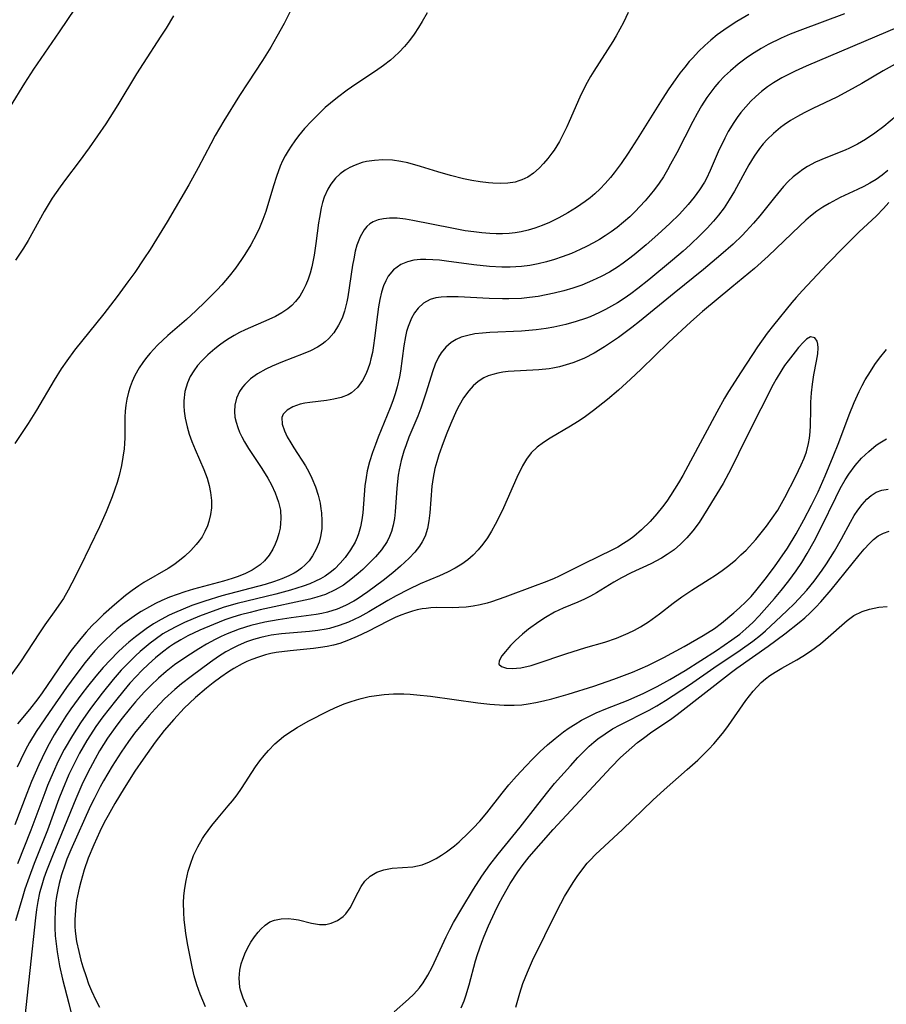
# Model space of a CAD drawing. Units: inches. Extents: x 2032438 to 2037436, y 263538 to 268948.
# Drawn here: x 2033528 to 2033608, y 264106 to 264198 of the extents above; entities that cross this region are included whole.
import ezdxf

# ---------------------------------------------------------------- set-up
doc = ezdxf.new("R2010")
doc.units = ezdxf.units.IN
doc.header["$MEASUREMENT"] = 0
doc.layers.add('c_06_T12S_R18E', color=38, linetype='Continuous')

msp = doc.modelspace()

# ---------------------------------------------------------------- linework, layer by layer
at = {"layer": 'c_06_T12S_R18E'}
for points, elevation in [([(2033552.972, 264198.632), (2033552.25, 264197.217), (2033551.587, 264196), (2033551.032, 264195.023), (2033550.254, 264193.765), (2033548.871, 264191.703), (2033548.098, 264190.513), (2033546.643, 264188.148), (2033545.856, 264186.801), (2033545.424, 264186.016), (2033544.254, 264183.784), (2033543.391, 264182.228), (2033541.364, 264178.766), (2033540.394, 264177.168), (2033539.79, 264176.214), (2033539.22, 264175.348), (2033538.357, 264174.082), (2033537.729, 264173.192), (2033536.731, 264171.832), (2033535.493, 264170.227), (2033532.771, 264166.84), (2033532.047, 264165.861), (2033531.531, 264165.109), (2033530.868, 264164.066), (2033529.232, 264161.285), (2033528.459, 264160.047), (2033527.222, 264158.178)], 1010), ([(2033541.957, 264197.918), (2033541.276, 264196.772), (2033540.796, 264196.016), (2033539.14, 264193.501), (2033538.532, 264192.52), (2033536.801, 264189.646), (2033535.667, 264187.872), (2033534.901, 264186.755), (2033534.13, 264185.668), (2033533.183, 264184.379), (2033531.911, 264182.698), (2033531.431, 264182.039), (2033530.698, 264180.966), (2033529.948, 264179.747), (2033528.444, 264177.049), (2033528.014, 264176.323), (2033527.289, 264175.218)], 1012)]:
    msp.add_lwpolyline(points, dxfattribs=dict(at, elevation=elevation))
for points in [[(2033532.837, 264198.635, 1014), (2033531.346, 264196.435, 1014), (2033528.956, 264192.975, 1014), (2033528.105, 264191.663, 1014), (2033526.771, 264189.49, 1014)], [(2033565.542, 264198.188, 1008), (2033565.099, 264197.391, 1008), (2033564.758, 264196.836, 1008), (2033564.348, 264196.226, 1008), (2033563.912, 264195.639, 1008), (2033563.444, 264195.072, 1008), (2033562.944, 264194.535, 1008), (2033562.497, 264194.11, 1008), (2033562.141, 264193.803, 1008), (2033561.487, 264193.291, 1008), (2033560.766, 264192.78, 1008), (2033558.925, 264191.565, 1008), (2033558.123, 264191.008, 1008), (2033557.203, 264190.322, 1008), (2033556.569, 264189.81, 1008), (2033556.083, 264189.388, 1008), (2033555.195, 264188.545, 1008), (2033554.79, 264188.13, 1008), (2033554.163, 264187.446, 1008), (2033553.604, 264186.781, 1008), (2033553.242, 264186.309, 1008), (2033552.901, 264185.822, 1008), (2033552.62, 264185.379, 1008), (2033552.359, 264184.923, 1008), (2033552.113, 264184.436, 1008), (2033551.89, 264183.936, 1008), (2033551.534, 264182.994, 1008), (2033551.252, 264182.121, 1008), (2033550.542, 264179.724, 1008), (2033550.289, 264179, 1008), (2033549.97, 264178.232, 1008), (2033549.689, 264177.646, 1008), (2033549.144, 264176.644, 1008), (2033548.595, 264175.742, 1008), (2033548.284, 264175.266, 1008), (2033547.736, 264174.478, 1008), (2033547.152, 264173.717, 1008), (2033546.477, 264172.937, 1008), (2033546.022, 264172.455, 1008), (2033544.918, 264171.342, 1008), (2033544.048, 264170.507, 1008), (2033543.169, 264169.715, 1008), (2033541.434, 264168.212, 1008), (2033540.484, 264167.324, 1008), (2033539.786, 264166.575, 1008), (2033539.462, 264166.185, 1008), (2033539.106, 264165.712, 1008), (2033538.78, 264165.225, 1008), (2033538.369, 264164.5, 1008), (2033538.112, 264163.937, 1008), (2033537.931, 264163.445, 1008), (2033537.782, 264162.941, 1008), (2033537.637, 264162.296, 1008), (2033537.546, 264161.742, 1008), (2033537.484, 264161.183, 1008), (2033537.451, 264160.625, 1008), (2033537.429, 264158.699, 1008), (2033537.408, 264158.17, 1008), (2033537.368, 264157.677, 1008), (2033537.268, 264156.906, 1008), (2033537.126, 264156.136, 1008), (2033536.906, 264155.21, 1008), (2033536.724, 264154.565, 1008), (2033536.521, 264153.924, 1008), (2033536.276, 264153.226, 1008), (2033535.711, 264151.813, 1008), (2033535.087, 264150.44, 1008), (2033533.283, 264146.702, 1008), (2033532.523, 264145.185, 1008), (2033532.182, 264144.545, 1008), (2033531.738, 264143.787, 1008), (2033531.535, 264143.47, 1008), (2033531.035, 264142.75, 1008), (2033530.013, 264141.322, 1008), (2033529.516, 264140.593, 1008), (2033527.748, 264137.9, 1008), (2033526.876, 264136.674, 1008)], [(2033604.369, 264198.12, 1002), (2033600.216, 264196.569, 1002), (2033599.316, 264196.206, 1002), (2033598.469, 264195.835, 1002), (2033597.27, 264195.241, 1002), (2033596.601, 264194.869, 1002), (2033595.948, 264194.475, 1002), (2033595.525, 264194.198, 1002), (2033595.231, 264193.995, 1002), (2033594.477, 264193.429, 1002), (2033593.759, 264192.822, 1002), (2033593.207, 264192.301, 1002), (2033592.685, 264191.753, 1002), (2033592.318, 264191.326, 1002), (2033592.022, 264190.951, 1002), (2033591.576, 264190.326, 1002), (2033591.074, 264189.545, 1002), (2033590.655, 264188.833, 1002), (2033590.254, 264188.106, 1002), (2033588.759, 264185.18, 1002), (2033588.195, 264184.122, 1002), (2033587.898, 264183.597, 1002), (2033587.519, 264182.972, 1002), (2033587.115, 264182.366, 1002), (2033586.688, 264181.787, 1002), (2033586.293, 264181.295, 1002), (2033585.818, 264180.741, 1002), (2033584.864, 264179.718, 1002), (2033584.386, 264179.25, 1002), (2033583.823, 264178.742, 1002), (2033583.21, 264178.241, 1002), (2033582.661, 264177.841, 1002), (2033582.095, 264177.465, 1002), (2033581.569, 264177.144, 1002), (2033581.032, 264176.839, 1002), (2033580.385, 264176.498, 1002), (2033579.787, 264176.207, 1002), (2033578.962, 264175.844, 1002), (2033578.121, 264175.518, 1002), (2033577.381, 264175.268, 1002), (2033576.637, 264175.051, 1002), (2033575.885, 264174.868, 1002), (2033575.089, 264174.718, 1002), (2033574.338, 264174.62, 1002), (2033573.802, 264174.58, 1002), (2033573.263, 264174.56, 1002), (2033572.492, 264174.564, 1002), (2033571.354, 264174.626, 1002), (2033569.896, 264174.78, 1002), (2033567.345, 264175.129, 1002), (2033566.716, 264175.201, 1002), (2033566.098, 264175.252, 1002), (2033565.433, 264175.276, 1002), (2033564.926, 264175.263, 1002), (2033564.306, 264175.2, 1002), (2033563.723, 264175.075, 1002), (2033563.097, 264174.825, 1002), (2033562.414, 264174.319, 1002), (2033561.932, 264173.718, 1002), (2033561.697, 264173.299, 1002), (2033561.5, 264172.845, 1002), (2033561.302, 264172.226, 1002), (2033561.15, 264171.57, 1002), (2033561.027, 264170.863, 1002), (2033560.931, 264170.161, 1002), (2033560.673, 264167.977, 1002), (2033560.573, 264167.278, 1002), (2033560.463, 264166.647, 1002), (2033560.328, 264166.032, 1002), (2033560.211, 264165.599, 1002), (2033560.046, 264165.091, 1002), (2033559.852, 264164.608, 1002), (2033559.547, 264164.026, 1002), (2033559.081, 264163.384, 1002), (2033558.512, 264162.878, 1002), (2033558.209, 264162.7, 1002), (2033557.568, 264162.449, 1002), (2033556.871, 264162.283, 1002), (2033556.198, 264162.175, 1002), (2033554.639, 264161.99, 1002), (2033554.174, 264161.916, 1002), (2033553.732, 264161.819, 1002), (2033553.06, 264161.59, 1002), (2033552.524, 264161.288, 1002), (2033552.156, 264160.906, 1002), (2033552.034, 264160.596, 1002), (2033552.066, 264159.982, 1002), (2033552.283, 264159.364, 1002), (2033552.545, 264158.811, 1002), (2033552.864, 264158.229, 1002), (2033553.145, 264157.768, 1002), (2033554.229, 264156.089, 1002), (2033554.54, 264155.536, 1002), (2033554.824, 264154.962, 1002), (2033555.161, 264154.152, 1002), (2033555.406, 264153.392, 1002), (2033555.593, 264152.619, 1002), (2033555.682, 264152.103, 1002), (2033555.726, 264151.749, 1002), (2033555.771, 264150.993, 1002), (2033555.746, 264150.249, 1002), (2033555.64, 264149.526, 1002), (2033555.507, 264149.023, 1002), (2033555.242, 264148.353, 1002), (2033554.894, 264147.728, 1002), (2033554.576, 264147.288, 1002), (2033554.208, 264146.888, 1002), (2033553.867, 264146.593, 1002), (2033553.494, 264146.329, 1002), (2033553.184, 264146.142, 1002), (2033552.694, 264145.889, 1002), (2033552.047, 264145.611, 1002), (2033551.369, 264145.365, 1002), (2033550.49, 264145.09, 1002), (2033546.472, 264144.03, 1002), (2033544.883, 264143.534, 1002), (2033543.681, 264143.114, 1002), (2033542.856, 264142.798, 1002), (2033542.047, 264142.454, 1002), (2033541.568, 264142.229, 1002), (2033540.82, 264141.837, 1002), (2033540.096, 264141.407, 1002), (2033539.421, 264140.955, 1002), (2033538.434, 264140.216, 1002), (2033537.813, 264139.708, 1002), (2033537.296, 264139.259, 1002), (2033536.794, 264138.793, 1002), (2033536.097, 264138.089, 1002), (2033535.428, 264137.356, 1002), (2033534.752, 264136.566, 1002), (2033533.979, 264135.609, 1002), (2033533.434, 264134.904, 1002), (2033532.431, 264133.526, 1002), (2033531.954, 264132.825, 1002), (2033531.179, 264131.613, 1002), (2033530.875, 264131.107, 1002), (2033530.398, 264130.255, 1002), (2033530.066, 264129.615, 1002), (2033529.442, 264128.314, 1002), (2033528.768, 264126.769, 1002), (2033528.32, 264125.657, 1002), (2033527.208, 264122.753, 1002)], [(2033595.46, 264198.043, 1004), (2033594.348, 264197.391, 1004), (2033593.447, 264196.804, 1004), (2033592.533, 264196.143, 1004), (2033591.946, 264195.672, 1004), (2033591.38, 264195.176, 1004), (2033590.8, 264194.614, 1004), (2033590.245, 264194.025, 1004), (2033589.932, 264193.668, 1004), (2033589.512, 264193.16, 1004), (2033589.059, 264192.579, 1004), (2033588.621, 264191.983, 1004), (2033588.033, 264191.132, 1004), (2033587.405, 264190.177, 1004), (2033585.085, 264186.472, 1004), (2033584.239, 264185.147, 1004), (2033583.597, 264184.203, 1004), (2033582.958, 264183.342, 1004), (2033582.605, 264182.903, 1004), (2033582.112, 264182.334, 1004), (2033581.642, 264181.845, 1004), (2033581.148, 264181.383, 1004), (2033580.708, 264181.01, 1004), (2033580.252, 264180.656, 1004), (2033579.442, 264180.096, 1004), (2033578.634, 264179.602, 1004), (2033577.803, 264179.148, 1004), (2033576.936, 264178.727, 1004), (2033576.264, 264178.438, 1004), (2033575.581, 264178.185, 1004), (2033574.941, 264177.988, 1004), (2033574.289, 264177.836, 1004), (2033573.739, 264177.747, 1004), (2033573.182, 264177.691, 1004), (2033572.57, 264177.662, 1004), (2033571.975, 264177.662, 1004), (2033571.376, 264177.686, 1004), (2033570.639, 264177.747, 1004), (2033569.899, 264177.835, 1004), (2033569.095, 264177.956, 1004), (2033567.86, 264178.178, 1004), (2033564.226, 264178.913, 1004), (2033563.546, 264179.023, 1004), (2033562.77, 264179.107, 1004), (2033562.473, 264179.122, 1004), (2033562.043, 264179.119, 1004), (2033561.502, 264179.066, 1004), (2033560.995, 264178.953, 1004), (2033560.533, 264178.773, 1004), (2033560.23, 264178.593, 1004), (2033559.932, 264178.335, 1004), (2033559.687, 264178.044, 1004), (2033559.313, 264177.384, 1004), (2033559.029, 264176.617, 1004), (2033558.874, 264176.046, 1004), (2033558.723, 264175.347, 1004), (2033558.617, 264174.762, 1004), (2033558.165, 264171.806, 1004), (2033558.076, 264171.339, 1004), (2033557.855, 264170.463, 1004), (2033557.637, 264169.835, 1004), (2033557.322, 264169.16, 1004), (2033556.887, 264168.476, 1004), (2033556.417, 264167.936, 1004), (2033556.062, 264167.618, 1004), (2033555.782, 264167.408, 1004), (2033555.345, 264167.132, 1004), (2033554.706, 264166.8, 1004), (2033554.031, 264166.506, 1004), (2033552.118, 264165.773, 1004), (2033551.134, 264165.364, 1004), (2033550.552, 264165.085, 1004), (2033549.777, 264164.641, 1004), (2033549.139, 264164.177, 1004), (2033548.59, 264163.651, 1004), (2033548.382, 264163.398, 1004), (2033548.119, 264163.001, 1004), (2033547.833, 264162.384, 1004), (2033547.667, 264161.729, 1004), (2033547.629, 264161.162, 1004), (2033547.676, 264160.637, 1004), (2033547.782, 264160.149, 1004), (2033547.937, 264159.661, 1004), (2033548.108, 264159.236, 1004), (2033548.307, 264158.813, 1004), (2033548.564, 264158.334, 1004), (2033548.944, 264157.707, 1004), (2033550.196, 264155.851, 1004), (2033550.748, 264154.967, 1004), (2033551.086, 264154.345, 1004), (2033551.43, 264153.601, 1004), (2033551.738, 264152.741, 1004), (2033551.904, 264151.989, 1004), (2033551.953, 264151.212, 1004), (2033551.929, 264150.764, 1004), (2033551.872, 264150.318, 1004), (2033551.763, 264149.8, 1004), (2033551.613, 264149.293, 1004), (2033551.431, 264148.822, 1004), (2033551.212, 264148.37, 1004), (2033550.862, 264147.801, 1004), (2033550.445, 264147.285, 1004), (2033550.029, 264146.898, 1004), (2033549.294, 264146.405, 1004), (2033548.654, 264146.089, 1004), (2033547.972, 264145.819, 1004), (2033547.432, 264145.638, 1004), (2033546.617, 264145.4, 1004), (2033543.818, 264144.648, 1004), (2033543.01, 264144.401, 1004), (2033542.296, 264144.158, 1004), (2033541.592, 264143.892, 1004), (2033540.879, 264143.586, 1004), (2033540.307, 264143.31, 1004), (2033539.745, 264143.013, 1004), (2033538.966, 264142.559, 1004), (2033538.526, 264142.277, 1004), (2033537.872, 264141.826, 1004), (2033537.236, 264141.348, 1004), (2033536.707, 264140.919, 1004), (2033536.192, 264140.473, 1004), (2033535.6, 264139.913, 1004), (2033535.124, 264139.422, 1004), (2033534.665, 264138.914, 1004), (2033533.756, 264137.818, 1004), (2033532.891, 264136.695, 1004), (2033532.006, 264135.492, 1004), (2033530.397, 264133.17, 1004), (2033529.213, 264131.413, 1004), (2033528.59, 264130.392, 1004), (2033528.217, 264129.717, 1004), (2033527.766, 264128.822, 1004), (2033527.43, 264128.087, 1004)], [(2033584.251, 264198.229, 1006), (2033583.804, 264197.289, 1006), (2033583.141, 264196.06, 1006), (2033582.824, 264195.529, 1006), (2033581.042, 264192.766, 1006), (2033580.747, 264192.283, 1006), (2033580.27, 264191.44, 1006), (2033579.738, 264190.35, 1006), (2033578.771, 264188.099, 1006), (2033578.541, 264187.599, 1006), (2033578.301, 264187.105, 1006), (2033577.848, 264186.252, 1006), (2033577.353, 264185.441, 1006), (2033577.158, 264185.156, 1006), (2033576.779, 264184.655, 1006), (2033576.378, 264184.187, 1006), (2033575.956, 264183.753, 1006), (2033575.45, 264183.309, 1006), (2033574.908, 264182.936, 1006), (2033574.368, 264182.671, 1006), (2033574.093, 264182.572, 1006), (2033573.731, 264182.473, 1006), (2033573.07, 264182.367, 1006), (2033572.382, 264182.334, 1006), (2033571.675, 264182.358, 1006), (2033571.247, 264182.394, 1006), (2033570.48, 264182.487, 1006), (2033569.704, 264182.615, 1006), (2033568.922, 264182.774, 1006), (2033567.718, 264183.076, 1006), (2033566.558, 264183.419, 1006), (2033564.924, 264183.934, 1006), (2033563.771, 264184.253, 1006), (2033563.105, 264184.394, 1006), (2033562.333, 264184.504, 1006), (2033561.442, 264184.541, 1006), (2033560.669, 264184.492, 1006), (2033559.917, 264184.372, 1006), (2033559.524, 264184.276, 1006), (2033558.855, 264184.05, 1006), (2033558.376, 264183.831, 1006), (2033557.923, 264183.572, 1006), (2033557.458, 264183.235, 1006), (2033557.039, 264182.847, 1006), (2033556.589, 264182.291, 1006), (2033556.304, 264181.812, 1006), (2033555.985, 264181.057, 1006), (2033555.835, 264180.574, 1006), (2033555.71, 264180.074, 1006), (2033555.537, 264179.172, 1006), (2033555.459, 264178.671, 1006), (2033555.208, 264176.772, 1006), (2033555.039, 264175.671, 1006), (2033554.823, 264174.609, 1006), (2033554.669, 264174.021, 1006), (2033554.485, 264173.452, 1006), (2033554.276, 264172.922, 1006), (2033554.031, 264172.418, 1006), (2033553.702, 264171.872, 1006), (2033553.32, 264171.371, 1006), (2033552.967, 264171.001, 1006), (2033552.602, 264170.692, 1006), (2033552.053, 264170.32, 1006), (2033551.459, 264169.991, 1006), (2033550.835, 264169.692, 1006), (2033548.628, 264168.729, 1006), (2033548.114, 264168.482, 1006), (2033547.61, 264168.215, 1006), (2033547.158, 264167.947, 1006), (2033546.719, 264167.661, 1006), (2033546.253, 264167.328, 1006), (2033545.803, 264166.976, 1006), (2033545.147, 264166.404, 1006), (2033544.6, 264165.859, 1006), (2033544.207, 264165.412, 1006), (2033543.855, 264164.945, 1006), (2033543.521, 264164.402, 1006), (2033543.26, 264163.83, 1006), (2033543.035, 264163.014, 1006), (2033542.941, 264162.152, 1006), (2033542.938, 264161.675, 1006), (2033542.966, 264161.194, 1006), (2033543.053, 264160.53, 1006), (2033543.227, 264159.715, 1006), (2033543.424, 264159.033, 1006), (2033543.661, 264158.357, 1006), (2033543.968, 264157.613, 1006), (2033544.801, 264155.752, 1006), (2033545.098, 264154.956, 1006), (2033545.285, 264154.29, 1006), (2033545.417, 264153.62, 1006), (2033545.494, 264152.879, 1006), (2033545.49, 264152.202, 1006), (2033545.409, 264151.565, 1006), (2033545.257, 264150.941, 1006), (2033545.115, 264150.526, 1006), (2033544.891, 264150.013, 1006), (2033544.62, 264149.52, 1006), (2033544.36, 264149.131, 1006), (2033544.091, 264148.787, 1006), (2033543.577, 264148.223, 1006), (2033543.011, 264147.695, 1006), (2033542.523, 264147.295, 1006), (2033542.012, 264146.917, 1006), (2033541.479, 264146.563, 1006), (2033539.213, 264145.255, 1006), (2033538.754, 264144.965, 1006), (2033538.124, 264144.529, 1006), (2033537.514, 264144.063, 1006), (2033536.484, 264143.19, 1006), (2033535.474, 264142.284, 1006), (2033534.921, 264141.762, 1006), (2033534.383, 264141.224, 1006), (2033533.855, 264140.652, 1006), (2033533.347, 264140.061, 1006), (2033532.461, 264138.937, 1006), (2033531.727, 264137.933, 1006), (2033529.742, 264134.999, 1006), (2033529.36, 264134.464, 1006), (2033528.584, 264133.473, 1006), (2033527.476, 264132.121, 1006)], [(2033609.428, 264196.906, 1000), (2033600.801, 264193.239, 1000), (2033599.762, 264192.775, 1000), (2033599.146, 264192.479, 1000), (2033598.545, 264192.163, 1000), (2033597.77, 264191.7, 1000), (2033597.203, 264191.314, 1000), (2033596.659, 264190.9, 1000), (2033596.117, 264190.435, 1000), (2033595.665, 264190.001, 1000), (2033595.179, 264189.478, 1000), (2033594.723, 264188.928, 1000), (2033594.387, 264188.475, 1000), (2033594.069, 264188.008, 1000), (2033593.559, 264187.164, 1000), (2033593.226, 264186.544, 1000), (2033592.622, 264185.272, 1000), (2033591.875, 264183.547, 1000), (2033591.519, 264182.811, 1000), (2033591.337, 264182.476, 1000), (2033590.886, 264181.752, 1000), (2033590.382, 264181.058, 1000), (2033589.837, 264180.388, 1000), (2033589.025, 264179.499, 1000), (2033588.134, 264178.626, 1000), (2033587.018, 264177.615, 1000), (2033585.905, 264176.641, 1000), (2033584.789, 264175.706, 1000), (2033584.279, 264175.306, 1000), (2033583.766, 264174.927, 1000), (2033583.241, 264174.567, 1000), (2033582.499, 264174.113, 1000), (2033581.73, 264173.695, 1000), (2033580.939, 264173.317, 1000), (2033579.928, 264172.904, 1000), (2033579.1, 264172.619, 1000), (2033578.258, 264172.368, 1000), (2033577.366, 264172.142, 1000), (2033576.619, 264171.982, 1000), (2033575.867, 264171.848, 1000), (2033575.075, 264171.737, 1000), (2033574.322, 264171.666, 1000), (2033573.138, 264171.621, 1000), (2033572.551, 264171.622, 1000), (2033571.335, 264171.659, 1000), (2033568.442, 264171.808, 1000), (2033567.38, 264171.813, 1000), (2033566.852, 264171.779, 1000), (2033566.351, 264171.704, 1000), (2033565.822, 264171.548, 1000), (2033565.224, 264171.224, 1000), (2033564.711, 264170.769, 1000), (2033564.37, 264170.326, 1000), (2033564.085, 264169.822, 1000), (2033563.779, 264169.046, 1000), (2033563.648, 264168.589, 1000), (2033563.538, 264168.116, 1000), (2033563.381, 264167.242, 1000), (2033563.068, 264164.901, 1000), (2033562.977, 264164.377, 1000), (2033562.766, 264163.456, 1000), (2033562.576, 264162.798, 1000), (2033562.358, 264162.146, 1000), (2033562.119, 264161.5, 1000), (2033560.989, 264158.755, 1000), (2033560.737, 264158.097, 1000), (2033560.469, 264157.334, 1000), (2033560.206, 264156.488, 1000), (2033559.989, 264155.639, 1000), (2033559.869, 264155.015, 1000), (2033559.772, 264154.255, 1000), (2033559.578, 264151.748, 1000), (2033559.487, 264151.076, 1000), (2033559.358, 264150.419, 1000), (2033559.179, 264149.785, 1000), (2033559.052, 264149.442, 1000), (2033558.859, 264149.02, 1000), (2033558.432, 264148.283, 1000), (2033557.929, 264147.588, 1000), (2033557.466, 264147.043, 1000), (2033556.96, 264146.537, 1000), (2033556.539, 264146.184, 1000), (2033556.082, 264145.863, 1000), (2033555.642, 264145.605, 1000), (2033555.181, 264145.373, 1000), (2033554.638, 264145.137, 1000), (2033554.04, 264144.915, 1000), (2033552.839, 264144.542, 1000), (2033551.484, 264144.183, 1000), (2033547.881, 264143.317, 1000), (2033546.676, 264142.965, 1000), (2033545.905, 264142.705, 1000), (2033544.401, 264142.14, 1000), (2033542.997, 264141.549, 1000), (2033542.238, 264141.188, 1000), (2033541.584, 264140.839, 1000), (2033540.986, 264140.478, 1000), (2033540.256, 264139.974, 1000), (2033539.783, 264139.611, 1000), (2033538.879, 264138.853, 1000), (2033538.446, 264138.461, 1000), (2033537.773, 264137.811, 1000), (2033537.116, 264137.116, 1000), (2033536.35, 264136.235, 1000), (2033535.331, 264134.972, 1000), (2033534.25, 264133.554, 1000), (2033533.313, 264132.227, 1000), (2033532.564, 264131.059, 1000), (2033531.813, 264129.756, 1000), (2033531.242, 264128.646, 1000), (2033530.765, 264127.61, 1000), (2033530.26, 264126.4, 1000), (2033529.989, 264125.709, 1000), (2033528.711, 264122.25, 1000), (2033527.474, 264119.116, 1000)], [(2033609.082, 264193.421, 998), (2033607.965, 264192.799, 998), (2033605.987, 264191.645, 998), (2033604.743, 264190.94, 998), (2033603.638, 264190.364, 998), (2033601.414, 264189.298, 998), (2033600.624, 264188.904, 998), (2033599.979, 264188.556, 998), (2033599.352, 264188.186, 998), (2033598.749, 264187.786, 998), (2033598.402, 264187.529, 998), (2033597.77, 264187.001, 998), (2033597.18, 264186.429, 998), (2033596.802, 264186.013, 998), (2033596.446, 264185.578, 998), (2033595.949, 264184.887, 998), (2033595.455, 264184.073, 998), (2033594.139, 264181.628, 998), (2033593.644, 264180.807, 998), (2033593.159, 264180.086, 998), (2033592.637, 264179.391, 998), (2033592.191, 264178.852, 998), (2033591.6, 264178.199, 998), (2033590.984, 264177.565, 998), (2033590.026, 264176.648, 998), (2033589.372, 264176.061, 998), (2033588.382, 264175.218, 998), (2033586.153, 264173.39, 998), (2033585.142, 264172.589, 998), (2033584.485, 264172.094, 998), (2033583.871, 264171.658, 998), (2033583.243, 264171.246, 998), (2033582.704, 264170.925, 998), (2033582.153, 264170.625, 998), (2033581.592, 264170.346, 998), (2033580.722, 264169.962, 998), (2033580.269, 264169.787, 998), (2033579.414, 264169.5, 998), (2033578.449, 264169.235, 998), (2033577.322, 264168.993, 998), (2033576.636, 264168.876, 998), (2033575.688, 264168.75, 998), (2033574.328, 264168.629, 998), (2033571.394, 264168.496, 998), (2033570.7, 264168.442, 998), (2033569.99, 264168.354, 998), (2033569.343, 264168.228, 998), (2033568.731, 264168.046, 998), (2033568.247, 264167.837, 998), (2033567.802, 264167.575, 998), (2033567.282, 264167.141, 998), (2033566.848, 264166.619, 998), (2033566.6, 264166.211, 998), (2033566.299, 264165.553, 998), (2033566.046, 264164.844, 998), (2033565.458, 264162.953, 998), (2033564.953, 264161.448, 998), (2033564.675, 264160.728, 998), (2033563.86, 264158.756, 998), (2033563.591, 264158.056, 998), (2033563.39, 264157.467, 998), (2033563.143, 264156.611, 998), (2033562.95, 264155.745, 998), (2033562.862, 264155.23, 998), (2033562.734, 264154.016, 998), (2033562.583, 264151.826, 998), (2033562.504, 264151.194, 998), (2033562.39, 264150.579, 998), (2033562.228, 264149.986, 998), (2033562.06, 264149.539, 998), (2033561.828, 264149.08, 998), (2033561.299, 264148.291, 998), (2033560.751, 264147.646, 998), (2033560.174, 264147.053, 998), (2033559.563, 264146.481, 998), (2033559.139, 264146.103, 998), (2033558.466, 264145.543, 998), (2033557.762, 264145.026, 998), (2033557.011, 264144.57, 998), (2033556.09, 264144.146, 998), (2033555.309, 264143.889, 998), (2033554.637, 264143.718, 998), (2033550.036, 264142.71, 998), (2033549.109, 264142.489, 998), (2033548.188, 264142.244, 998), (2033547.499, 264142.037, 998), (2033546.754, 264141.783, 998), (2033545.681, 264141.371, 998), (2033544.402, 264140.819, 998), (2033543.301, 264140.291, 998), (2033542.657, 264139.944, 998), (2033541.966, 264139.526, 998), (2033541.605, 264139.285, 998), (2033540.935, 264138.792, 998), (2033540.289, 264138.264, 998), (2033539.638, 264137.687, 998), (2033539.009, 264137.082, 998), (2033538.488, 264136.541, 998), (2033537.909, 264135.897, 998), (2033537.348, 264135.235, 998), (2033536.56, 264134.262, 998), (2033535.41, 264132.774, 998), (2033534.755, 264131.866, 998), (2033534.253, 264131.113, 998), (2033533.914, 264130.569, 998), (2033533.23, 264129.392, 998), (2033532.564, 264128.113, 998), (2033532.233, 264127.406, 998), (2033531.633, 264125.989, 998), (2033531.313, 264125.166, 998), (2033530.249, 264122.26, 998), (2033529.027, 264119.157, 998), (2033528.542, 264117.881, 998), (2033528.149, 264116.75, 998), (2033527.951, 264116.125, 998), (2033527.261, 264113.819, 998)], [(2033609.185, 264188.621, 996), (2033608.008, 264187.631, 996), (2033607.191, 264187.009, 996), (2033606.32, 264186.429, 996), (2033605.578, 264186.002, 996), (2033604.816, 264185.62, 996), (2033604.422, 264185.444, 996), (2033602.625, 264184.732, 996), (2033601.663, 264184.313, 996), (2033600.918, 264183.912, 996), (2033600.486, 264183.64, 996), (2033600.071, 264183.344, 996), (2033599.585, 264182.944, 996), (2033599.124, 264182.511, 996), (2033598.685, 264182.05, 996), (2033597.843, 264181.052, 996), (2033596.488, 264179.345, 996), (2033595.901, 264178.653, 996), (2033595.22, 264177.902, 996), (2033594.844, 264177.512, 996), (2033594.004, 264176.699, 996), (2033592.875, 264175.7, 996), (2033591.237, 264174.336, 996), (2033588.527, 264172.148, 996), (2033585.296, 264169.51, 996), (2033584.598, 264168.957, 996), (2033583.335, 264168.026, 996), (2033582.057, 264167.176, 996), (2033581.077, 264166.585, 996), (2033580.178, 264166.118, 996), (2033579.65, 264165.885, 996), (2033579.112, 264165.678, 996), (2033578.49, 264165.474, 996), (2033577.859, 264165.305, 996), (2033577.248, 264165.179, 996), (2033576.888, 264165.122, 996), (2033575.948, 264165.023, 996), (2033573.097, 264164.862, 996), (2033572.595, 264164.805, 996), (2033572.114, 264164.722, 996), (2033571.649, 264164.604, 996), (2033571.228, 264164.456, 996), (2033570.828, 264164.269, 996), (2033570.303, 264163.937, 996), (2033569.826, 264163.53, 996), (2033569.418, 264163.082, 996), (2033568.949, 264162.43, 996), (2033568.533, 264161.715, 996), (2033568.293, 264161.242, 996), (2033567.756, 264160.046, 996), (2033567.391, 264159.153, 996), (2033567.033, 264158.226, 996), (2033566.648, 264157.126, 996), (2033566.452, 264156.487, 996), (2033566.281, 264155.844, 996), (2033566.113, 264155.033, 996), (2033566.002, 264154.221, 996), (2033565.808, 264151.727, 996), (2033565.723, 264150.992, 996), (2033565.586, 264150.283, 996), (2033565.356, 264149.569, 996), (2033565.086, 264149.027, 996), (2033564.84, 264148.645, 996), (2033564.394, 264148.071, 996), (2033563.888, 264147.524, 996), (2033563.08, 264146.773, 996), (2033562.362, 264146.169, 996), (2033561.455, 264145.45, 996), (2033560.053, 264144.39, 996), (2033559.053, 264143.713, 996), (2033558.741, 264143.527, 996), (2033557.972, 264143.126, 996), (2033557.174, 264142.79, 996), (2033556.302, 264142.514, 996), (2033555.768, 264142.391, 996), (2033555.226, 264142.292, 996), (2033552.908, 264141.981, 996), (2033551.695, 264141.793, 996), (2033550.456, 264141.56, 996), (2033549.807, 264141.415, 996), (2033549.163, 264141.251, 996), (2033548.069, 264140.918, 996), (2033547.523, 264140.722, 996), (2033546.944, 264140.489, 996), (2033546.385, 264140.238, 996), (2033545.836, 264139.967, 996), (2033545.025, 264139.522, 996), (2033544.333, 264139.11, 996), (2033543.195, 264138.395, 996), (2033542.051, 264137.601, 996), (2033541.28, 264136.996, 996), (2033540.563, 264136.365, 996), (2033539.873, 264135.7, 996), (2033539.25, 264135.057, 996), (2033538.443, 264134.166, 996), (2033537.97, 264133.609, 996), (2033537.083, 264132.507, 996), (2033536.546, 264131.801, 996), (2033535.836, 264130.795, 996), (2033535.101, 264129.614, 996), (2033534.689, 264128.89, 996), (2033533.981, 264127.551, 996), (2033533.45, 264126.454, 996), (2033532.874, 264125.164, 996), (2033530.706, 264119.868, 996), (2033530.163, 264118.456, 996), (2033529.926, 264117.791, 996), (2033529.71, 264117.121, 996), (2033529.517, 264116.418, 996), (2033529.347, 264115.618, 996), (2033529.23, 264114.862, 996), (2033529.139, 264114.101, 996), (2033528.595, 264109.212, 996), (2033528.345, 264106.624, 996), (2033528.189, 264105.192, 996)], [(2033608.385, 264183.558, 994), (2033607.86, 264183.124, 994), (2033607.314, 264182.723, 994), (2033606.728, 264182.355, 994), (2033606.165, 264182.054, 994), (2033605.585, 264181.774, 994), (2033603.964, 264181.024, 994), (2033602.922, 264180.485, 994), (2033602.35, 264180.144, 994), (2033601.797, 264179.771, 994), (2033601.19, 264179.301, 994), (2033600.761, 264178.933, 994), (2033600.198, 264178.419, 994), (2033597.252, 264175.602, 994), (2033595.984, 264174.454, 994), (2033593.897, 264172.702, 994), (2033591.145, 264170.438, 994), (2033590.063, 264169.486, 994), (2033587.998, 264167.551, 994), (2033585.463, 264165.093, 994), (2033584.468, 264164.156, 994), (2033583.361, 264163.149, 994), (2033582.338, 264162.27, 994), (2033581.036, 264161.244, 994), (2033580.147, 264160.596, 994), (2033579.525, 264160.184, 994), (2033578.894, 264159.793, 994), (2033576.995, 264158.678, 994), (2033576.374, 264158.281, 994), (2033575.797, 264157.851, 994), (2033575.239, 264157.319, 994), (2033574.791, 264156.736, 994), (2033574.406, 264156.09, 994), (2033573.888, 264155.024, 994), (2033572.639, 264152.197, 994), (2033572.215, 264151.304, 994), (2033571.884, 264150.657, 994), (2033571.533, 264150.025, 994), (2033571.157, 264149.415, 994), (2033570.734, 264148.811, 994), (2033570.306, 264148.284, 994), (2033569.84, 264147.797, 994), (2033569.335, 264147.36, 994), (2033568.792, 264146.968, 994), (2033568.167, 264146.588, 994), (2033567.442, 264146.219, 994), (2033566.692, 264145.887, 994), (2033564.892, 264145.129, 994), (2033563.805, 264144.621, 994), (2033562.665, 264144.029, 994), (2033561.898, 264143.586, 994), (2033560.128, 264142.521, 994), (2033559.285, 264142.063, 994), (2033558.766, 264141.81, 994), (2033558.24, 264141.579, 994), (2033557.368, 264141.251, 994), (2033556.476, 264140.995, 994), (2033556.164, 264140.925, 994), (2033555.387, 264140.795, 994), (2033554.601, 264140.706, 994), (2033551.998, 264140.48, 994), (2033551.041, 264140.352, 994), (2033550.486, 264140.248, 994), (2033550.074, 264140.154, 994), (2033549.416, 264139.97, 994), (2033548.771, 264139.746, 994), (2033547.975, 264139.407, 994), (2033547.558, 264139.201, 994), (2033546.849, 264138.806, 994), (2033546.157, 264138.372, 994), (2033545.398, 264137.853, 994), (2033543.6, 264136.528, 994), (2033542.723, 264135.842, 994), (2033542.105, 264135.324, 994), (2033541.144, 264134.437, 994), (2033540.249, 264133.516, 994), (2033539.69, 264132.896, 994), (2033539.073, 264132.173, 994), (2033538.345, 264131.259, 994), (2033537.787, 264130.499, 994), (2033537.092, 264129.48, 994), (2033536.278, 264128.201, 994), (2033535.461, 264126.823, 994), (2033535.16, 264126.279, 994), (2033534.576, 264125.148, 994), (2033534.265, 264124.502, 994), (2033532.42, 264120.428, 994), (2033532.062, 264119.567, 994), (2033531.882, 264119.091, 994), (2033531.558, 264118.107, 994), (2033531.34, 264117.305, 994), (2033531.201, 264116.699, 994), (2033531.087, 264116.088, 994), (2033531.004, 264115.458, 994), (2033530.953, 264114.824, 994), (2033530.925, 264113.831, 994), (2033530.938, 264113.164, 994), (2033530.978, 264112.429, 994), (2033531.045, 264111.695, 994), (2033531.141, 264110.939, 994), (2033531.368, 264109.643, 994), (2033531.654, 264108.399, 994), (2033532.243, 264106.145, 994), (2033532.434, 264105.352, 994)], [(2033608.48, 264180.561, 992), (2033607.977, 264180.003, 992), (2033607.324, 264179.327, 992), (2033605.698, 264177.811, 992), (2033604.351, 264176.47, 992), (2033602.758, 264174.833, 992), (2033600.453, 264172.392, 992), (2033599.857, 264171.745, 992), (2033599.462, 264171.287, 992), (2033597.746, 264169.174, 992), (2033597.184, 264168.442, 992), (2033596.286, 264167.153, 992), (2033594.74, 264164.826, 992), (2033593.59, 264163.016, 992), (2033593.216, 264162.387, 992), (2033592.482, 264161.089, 992), (2033590.052, 264156.524, 992), (2033589.33, 264155.209, 992), (2033588.932, 264154.53, 992), (2033588.193, 264153.357, 992), (2033587.829, 264152.823, 992), (2033587.451, 264152.303, 992), (2033586.912, 264151.631, 992), (2033586.297, 264150.944, 992), (2033585.491, 264150.15, 992), (2033584.773, 264149.535, 992), (2033584.309, 264149.191, 992), (2033583.827, 264148.872, 992), (2033583.293, 264148.557, 992), (2033582.804, 264148.293, 992), (2033580.123, 264146.992, 992), (2033577.828, 264145.843, 992), (2033577.317, 264145.614, 992), (2033576.423, 264145.248, 992), (2033575.607, 264144.937, 992), (2033572.764, 264143.898, 992), (2033571.544, 264143.479, 992), (2033571.121, 264143.355, 992), (2033570.48, 264143.195, 992), (2033569.837, 264143.068, 992), (2033569.194, 264142.978, 992), (2033568.494, 264142.923, 992), (2033567.884, 264142.913, 992), (2033566.399, 264142.924, 992), (2033565.894, 264142.902, 992), (2033565.451, 264142.858, 992), (2033565.079, 264142.801, 992), (2033564.63, 264142.708, 992), (2033564.184, 264142.591, 992), (2033563.635, 264142.418, 992), (2033563.092, 264142.217, 992), (2033562.574, 264142.001, 992), (2033561.886, 264141.677, 992), (2033560.029, 264140.717, 992), (2033559.055, 264140.24, 992), (2033558.25, 264139.894, 992), (2033557.428, 264139.601, 992), (2033556.851, 264139.439, 992), (2033556.265, 264139.31, 992), (2033555.632, 264139.206, 992), (2033554.993, 264139.128, 992), (2033552.824, 264138.924, 992), (2033551.524, 264138.748, 992), (2033551.021, 264138.649, 992), (2033550.524, 264138.53, 992), (2033549.887, 264138.337, 992), (2033549.262, 264138.106, 992), (2033548.798, 264137.909, 992), (2033548.341, 264137.692, 992), (2033547.591, 264137.283, 992), (2033547.069, 264136.955, 992), (2033546.36, 264136.457, 992), (2033545.666, 264135.931, 992), (2033545.047, 264135.443, 992), (2033544.009, 264134.571, 992), (2033543.452, 264134.057, 992), (2033542.969, 264133.576, 992), (2033541.984, 264132.528, 992), (2033541.099, 264131.503, 992), (2033540.273, 264130.439, 992), (2033539.144, 264128.855, 992), (2033538.384, 264127.73, 992), (2033537.374, 264126.146, 992), (2033536.512, 264124.725, 992), (2033535.878, 264123.622, 992), (2033535.525, 264122.97, 992), (2033535.104, 264122.12, 992), (2033534.549, 264120.87, 992), (2033534.048, 264119.629, 992), (2033533.666, 264118.563, 992), (2033533.337, 264117.456, 992), (2033533.19, 264116.869, 992), (2033533.037, 264116.151, 992), (2033532.958, 264115.703, 992), (2033532.84, 264114.813, 992), (2033532.786, 264113.923, 992), (2033532.795, 264113.294, 992), (2033532.827, 264112.851, 992), (2033532.963, 264111.903, 992), (2033533.163, 264110.96, 992), (2033533.361, 264110.181, 992), (2033533.546, 264109.535, 992), (2033533.835, 264108.642, 992), (2033534.077, 264107.974, 992), (2033534.342, 264107.314, 992), (2033534.741, 264106.448, 992), (2033535.084, 264105.789, 992)], [(2033544.93, 264105.835, 992), (2033544.434, 264107.002, 992), (2033544.138, 264107.859, 992), (2033543.901, 264108.703, 992), (2033543.697, 264109.561, 992), (2033543.295, 264111.564, 992), (2033543.12, 264112.63, 992), (2033543.044, 264113.198, 992), (2033542.97, 264113.902, 992), (2033542.921, 264114.606, 992), (2033542.904, 264115.482, 992), (2033542.933, 264116.153, 992), (2033543.012, 264116.869, 992), (2033543.137, 264117.578, 992), (2033543.342, 264118.426, 992), (2033543.543, 264119.087, 992), (2033543.842, 264119.885, 992), (2033544.219, 264120.689, 992), (2033544.661, 264121.46, 992), (2033544.843, 264121.742, 992), (2033545.522, 264122.667, 992), (2033546.115, 264123.386, 992), (2033547.065, 264124.497, 992), (2033547.468, 264124.984, 992), (2033547.898, 264125.542, 992), (2033548.305, 264126.115, 992), (2033549.606, 264128.13, 992), (2033550.004, 264128.702, 992), (2033550.384, 264129.193, 992), (2033550.793, 264129.66, 992), (2033551.394, 264130.254, 992), (2033551.793, 264130.606, 992), (2033552.208, 264130.941, 992), (2033552.609, 264131.237, 992), (2033553.475, 264131.8, 992), (2033554.479, 264132.366, 992), (2033556.374, 264133.331, 992), (2033556.963, 264133.605, 992), (2033557.837, 264133.975, 992), (2033558.406, 264134.184, 992), (2033558.981, 264134.368, 992), (2033559.419, 264134.488, 992), (2033560.168, 264134.658, 992), (2033560.858, 264134.775, 992), (2033561.55, 264134.861, 992), (2033562.422, 264134.925, 992), (2033563.392, 264134.921, 992), (2033563.985, 264134.889, 992), (2033564.581, 264134.838, 992), (2033565.881, 264134.684, 992), (2033570.279, 264134.073, 992), (2033571.395, 264133.951, 992), (2033572.723, 264133.866, 992), (2033573.654, 264133.865, 992), (2033574.354, 264133.908, 992), (2033574.938, 264133.98, 992), (2033575.652, 264134.103, 992), (2033576.363, 264134.257, 992), (2033577.154, 264134.454, 992), (2033578.678, 264134.889, 992), (2033581.063, 264135.642, 992), (2033582.914, 264136.272, 992), (2033584.645, 264136.929, 992), (2033586.062, 264137.54, 992), (2033587.567, 264138.282, 992), (2033589.462, 264139.313, 992), (2033591.23, 264140.325, 992), (2033592.261, 264141.002, 992), (2033592.917, 264141.49, 992), (2033594.086, 264142.44, 992), (2033594.603, 264142.894, 992), (2033595.196, 264143.464, 992), (2033595.67, 264143.972, 992), (2033596.125, 264144.5, 992), (2033596.992, 264145.58, 992), (2033597.855, 264146.727, 992), (2033598.359, 264147.425, 992), (2033599.058, 264148.462, 992), (2033599.859, 264149.785, 992), (2033600.583, 264151.07, 992), (2033601.309, 264152.44, 992), (2033601.914, 264153.688, 992), (2033602.574, 264155.178, 992), (2033603.317, 264156.967, 992), (2033603.827, 264158.258, 992), (2033604.801, 264160.846, 992), (2033605.264, 264161.973, 992), (2033605.73, 264163.008, 992), (2033606.004, 264163.554, 992), (2033606.296, 264164.089, 992), (2033606.77, 264164.88, 992), (2033607.187, 264165.51, 992), (2033607.631, 264166.118, 992), (2033608.277, 264166.899, 992)], [(2033548.819, 264105.789, 994), (2033548.454, 264106.625, 994), (2033548.31, 264107.001, 994), (2033548.192, 264107.386, 994), (2033548.13, 264107.665, 994), (2033548.059, 264108.496, 994), (2033548.126, 264109.236, 994), (2033548.264, 264109.83, 994), (2033548.403, 264110.26, 994), (2033548.678, 264110.924, 994), (2033549.009, 264111.564, 994), (2033549.167, 264111.832, 994), (2033549.491, 264112.325, 994), (2033549.842, 264112.781, 994), (2033550.08, 264113.047, 994), (2033550.489, 264113.422, 994), (2033550.938, 264113.715, 994), (2033551.375, 264113.891, 994), (2033551.97, 264114.009, 994), (2033552.626, 264114.035, 994), (2033553.157, 264113.989, 994), (2033553.577, 264113.916, 994), (2033554.807, 264113.619, 994), (2033555.175, 264113.543, 994), (2033555.539, 264113.493, 994), (2033556.118, 264113.495, 994), (2033556.625, 264113.599, 994), (2033557.221, 264113.843, 994), (2033557.749, 264114.211, 994), (2033558.007, 264114.479, 994), (2033558.388, 264115.033, 994), (2033559.136, 264116.499, 994), (2033559.433, 264117.02, 994), (2033559.771, 264117.499, 994), (2033560.245, 264117.971, 994), (2033560.886, 264118.353, 994), (2033561.519, 264118.572, 994), (2033562.299, 264118.716, 994), (2033564.236, 264118.849, 994), (2033564.669, 264118.922, 994), (2033565.097, 264119.034, 994), (2033565.774, 264119.301, 994), (2033566.384, 264119.615, 994), (2033566.878, 264119.915, 994), (2033567.366, 264120.245, 994), (2033568.094, 264120.796, 994), (2033568.538, 264121.177, 994), (2033569.414, 264121.992, 994), (2033569.847, 264122.422, 994), (2033570.451, 264123.079, 994), (2033571.1, 264123.848, 994), (2033572.516, 264125.692, 994), (2033573.135, 264126.458, 994), (2033573.851, 264127.263, 994), (2033574.731, 264128.202, 994), (2033575.376, 264128.869, 994), (2033576.039, 264129.521, 994), (2033576.74, 264130.162, 994), (2033577.464, 264130.776, 994), (2033578.237, 264131.376, 994), (2033578.771, 264131.753, 994), (2033579.321, 264132.109, 994), (2033579.922, 264132.46, 994), (2033580.538, 264132.785, 994), (2033581.28, 264133.137, 994), (2033582.156, 264133.509, 994), (2033584.241, 264134.339, 994), (2033585.703, 264134.975, 994), (2033586.935, 264135.592, 994), (2033588.124, 264136.243, 994), (2033589.549, 264137.077, 994), (2033592.451, 264138.952, 994), (2033593.895, 264139.926, 994), (2033594.617, 264140.47, 994), (2033595.185, 264140.949, 994), (2033595.825, 264141.548, 994), (2033596.44, 264142.178, 994), (2033596.907, 264142.684, 994), (2033597.844, 264143.763, 994), (2033598.471, 264144.522, 994), (2033599.173, 264145.401, 994), (2033599.874, 264146.348, 994), (2033600.397, 264147.133, 994), (2033600.891, 264147.955, 994), (2033601.529, 264149.108, 994), (2033602.22, 264150.435, 994), (2033603.547, 264153.164, 994), (2033603.974, 264154.002, 994), (2033604.433, 264154.813, 994), (2033604.754, 264155.314, 994), (2033605.368, 264156.137, 994), (2033605.954, 264156.8, 994), (2033606.614, 264157.442, 994), (2033607.307, 264158.012, 994), (2033607.636, 264158.244, 994), (2033608.274, 264158.619, 994)], [(2033562.481, 264105.377, 996), (2033563.806, 264106.535, 996), (2033564.308, 264107.007, 996), (2033564.834, 264107.583, 996), (2033565.18, 264108.045, 996), (2033565.624, 264108.758, 996), (2033566.022, 264109.513, 996), (2033567.33, 264112.329, 996), (2033567.671, 264113.018, 996), (2033568.017, 264113.667, 996), (2033568.776, 264114.969, 996), (2033569.871, 264116.763, 996), (2033570.65, 264117.969, 996), (2033571.388, 264119.019, 996), (2033572.162, 264120.023, 996), (2033574.205, 264122.524, 996), (2033575.832, 264124.634, 996), (2033576.777, 264125.823, 996), (2033577.411, 264126.572, 996), (2033578.87, 264128.229, 996), (2033579.56, 264128.989, 996), (2033580.085, 264129.536, 996), (2033580.628, 264130.06, 996), (2033581.056, 264130.437, 996), (2033581.418, 264130.73, 996), (2033582.094, 264131.213, 996), (2033582.801, 264131.652, 996), (2033583.499, 264132.039, 996), (2033586.214, 264133.407, 996), (2033586.916, 264133.802, 996), (2033587.724, 264134.3, 996), (2033589.946, 264135.756, 996), (2033592.209, 264137.319, 996), (2033594.668, 264138.976, 996), (2033595.852, 264139.824, 996), (2033596.546, 264140.381, 996), (2033597.005, 264140.778, 996), (2033597.992, 264141.678, 996), (2033599.011, 264142.635, 996), (2033599.707, 264143.316, 996), (2033600.495, 264144.145, 996), (2033600.858, 264144.553, 996), (2033601.531, 264145.373, 996), (2033602.288, 264146.404, 996), (2033602.684, 264146.994, 996), (2033603.42, 264148.163, 996), (2033604.092, 264149.314, 996), (2033604.923, 264150.867, 996), (2033605.272, 264151.48, 996), (2033605.595, 264151.985, 996), (2033605.997, 264152.522, 996), (2033606.431, 264152.996, 996), (2033606.852, 264153.356, 996), (2033607.303, 264153.641, 996), (2033607.839, 264153.851, 996), (2033608.411, 264153.936, 996)], [(2033568.72, 264105.749, 998), (2033568.987, 264106.395, 998), (2033569.145, 264106.838, 998), (2033569.461, 264107.866, 998), (2033570.062, 264110.091, 998), (2033570.244, 264110.69, 998), (2033570.64, 264111.837, 998), (2033570.85, 264112.385, 998), (2033571.259, 264113.364, 998), (2033571.844, 264114.623, 998), (2033572.203, 264115.341, 998), (2033572.598, 264116.094, 998), (2033573.278, 264117.281, 998), (2033573.973, 264118.367, 998), (2033574.374, 264118.93, 998), (2033575.039, 264119.765, 998), (2033577.269, 264122.313, 998), (2033582.666, 264128.103, 998), (2033583.542, 264128.984, 998), (2033584.577, 264129.927, 998), (2033585.117, 264130.379, 998), (2033585.669, 264130.811, 998), (2033586.457, 264131.369, 998), (2033588.178, 264132.531, 998), (2033588.789, 264132.985, 998), (2033593.857, 264136.934, 998), (2033594.361, 264137.312, 998), (2033597.279, 264139.345, 998), (2033598.802, 264140.489, 998), (2033600.142, 264141.534, 998), (2033600.666, 264141.977, 998), (2033601.175, 264142.436, 998), (2033601.709, 264142.959, 998), (2033602.173, 264143.455, 998), (2033603.127, 264144.566, 998), (2033605.716, 264147.797, 998), (2033606.192, 264148.363, 998), (2033606.672, 264148.886, 998), (2033607.068, 264149.259, 998), (2033607.506, 264149.591, 998), (2033607.975, 264149.845, 998), (2033608.524, 264150.018, 998)], [(2033573.799, 264105.804, 1000), (2033574.168, 264107.112, 1000), (2033574.463, 264108.004, 1000), (2033574.871, 264109.06, 1000), (2033575.348, 264110.132, 1000), (2033577.659, 264114.794, 1000), (2033578.331, 264116.067, 1000), (2033578.724, 264116.735, 1000), (2033579.135, 264117.39, 1000), (2033579.506, 264117.948, 1000), (2033579.834, 264118.409, 1000), (2033580.443, 264119.168, 1000), (2033580.714, 264119.468, 1000), (2033581.209, 264119.976, 1000), (2033583.712, 264122.313, 1000), (2033586.531, 264125.033, 1000), (2033587.587, 264125.994, 1000), (2033589.728, 264127.869, 1000), (2033590.725, 264128.766, 1000), (2033591.292, 264129.308, 1000), (2033591.755, 264129.781, 1000), (2033592.202, 264130.268, 1000), (2033592.7, 264130.845, 1000), (2033593.136, 264131.391, 1000), (2033593.564, 264131.962, 1000), (2033595.203, 264134.287, 1000), (2033595.868, 264135.153, 1000), (2033596.234, 264135.566, 1000), (2033596.623, 264135.955, 1000), (2033597.016, 264136.299, 1000), (2033597.43, 264136.615, 1000), (2033597.924, 264136.943, 1000), (2033598.527, 264137.301, 1000), (2033599.927, 264138.078, 1000), (2033600.496, 264138.416, 1000), (2033601.197, 264138.88, 1000), (2033602.131, 264139.577, 1000), (2033602.596, 264139.964, 1000), (2033604.6, 264141.745, 1000), (2033605.236, 264142.192, 1000), (2033606.005, 264142.567, 1000), (2033606.698, 264142.791, 1000), (2033607.544, 264142.957, 1000), (2033608.325, 264143.025, 1000)]]:
    msp.add_polyline3d(points, dxfattribs=at)
msp.add_polyline3d([(2033586.13, 264141.611, 990), (2033587.155, 264142.347, 990), (2033588.427, 264143.326, 990), (2033589.246, 264143.927, 990), (2033590.163, 264144.538, 990), (2033591.786, 264145.56, 990), (2033592.352, 264145.931, 990), (2033592.974, 264146.364, 990), (2033593.62, 264146.855, 990), (2033594.244, 264147.373, 990), (2033594.738, 264147.817, 990), (2033595.213, 264148.28, 990), (2033596.109, 264149.26, 990), (2033596.618, 264149.875, 990), (2033597.109, 264150.503, 990), (2033597.647, 264151.233, 990), (2033598.15, 264151.983, 990), (2033598.352, 264152.315, 990), (2033598.823, 264153.169, 990), (2033599.832, 264155.156, 990), (2033600.344, 264156.211, 990), (2033600.599, 264156.801, 990), (2033600.817, 264157.399, 990), (2033601.025, 264158.181, 990), (2033601.113, 264158.675, 990), (2033601.177, 264159.268, 990), (2033601.206, 264159.864, 990), (2033601.22, 264161.34, 990), (2033601.241, 264162.015, 990), (2033601.3, 264162.872, 990), (2033601.387, 264163.696, 990), (2033601.513, 264164.566, 990), (2033601.773, 264165.816, 990), (2033601.883, 264166.505, 990), (2033601.916, 264167.06, 990), (2033601.89, 264167.407, 990), (2033601.815, 264167.7, 990), (2033601.611, 264168.008, 990), (2033601.207, 264168.08, 990), (2033600.829, 264167.868, 990), (2033600.549, 264167.609, 990), (2033600.081, 264167.088, 990), (2033599.777, 264166.706, 990), (2033599.127, 264165.867, 990), (2033598.788, 264165.412, 990), (2033598.528, 264165.029, 990), (2033598.004, 264164.162, 990), (2033597.741, 264163.676, 990), (2033596.597, 264161.386, 990), (2033595.178, 264158.632, 990), (2033593.837, 264155.858, 990), (2033593.089, 264154.465, 990), (2033591.667, 264152.124, 990), (2033591.257, 264151.479, 990), (2033590.834, 264150.851, 990), (2033590.258, 264150.078, 990), (2033589.699, 264149.417, 990), (2033589.421, 264149.121, 990), (2033589.101, 264148.81, 990), (2033588.512, 264148.305, 990), (2033587.882, 264147.85, 990), (2033587.36, 264147.529, 990), (2033586.342, 264146.989, 990), (2033584.534, 264146.152, 990), (2033583.615, 264145.699, 990), (2033582.903, 264145.292, 990), (2033581.311, 264144.307, 990), (2033580.751, 264143.99, 990), (2033580.184, 264143.698, 990), (2033579.564, 264143.42, 990), (2033578.201, 264142.868, 990), (2033577.391, 264142.498, 990), (2033576.549, 264142.018, 990), (2033575.926, 264141.604, 990), (2033574.975, 264140.911, 990), (2033574.415, 264140.46, 990), (2033573.76, 264139.869, 990), (2033573.31, 264139.403, 990), (2033572.835, 264138.855, 990), (2033572.511, 264138.44, 990), (2033572.259, 264137.991, 990), (2033572.23, 264137.679, 990), (2033572.469, 264137.446, 990), (2033572.945, 264137.311, 990), (2033573.474, 264137.28, 990), (2033574.27, 264137.346, 990), (2033575.233, 264137.558, 990), (2033575.771, 264137.726, 990), (2033578.436, 264138.636, 990), (2033580.298, 264139.213, 990), (2033582.08, 264139.727, 990), (2033583.165, 264140.085, 990), (2033584.255, 264140.541, 990), (2033584.825, 264140.83, 990), (2033585.381, 264141.143, 990)], close=True, dxfattribs=at)

doc.saveas('drawing.dxf')
